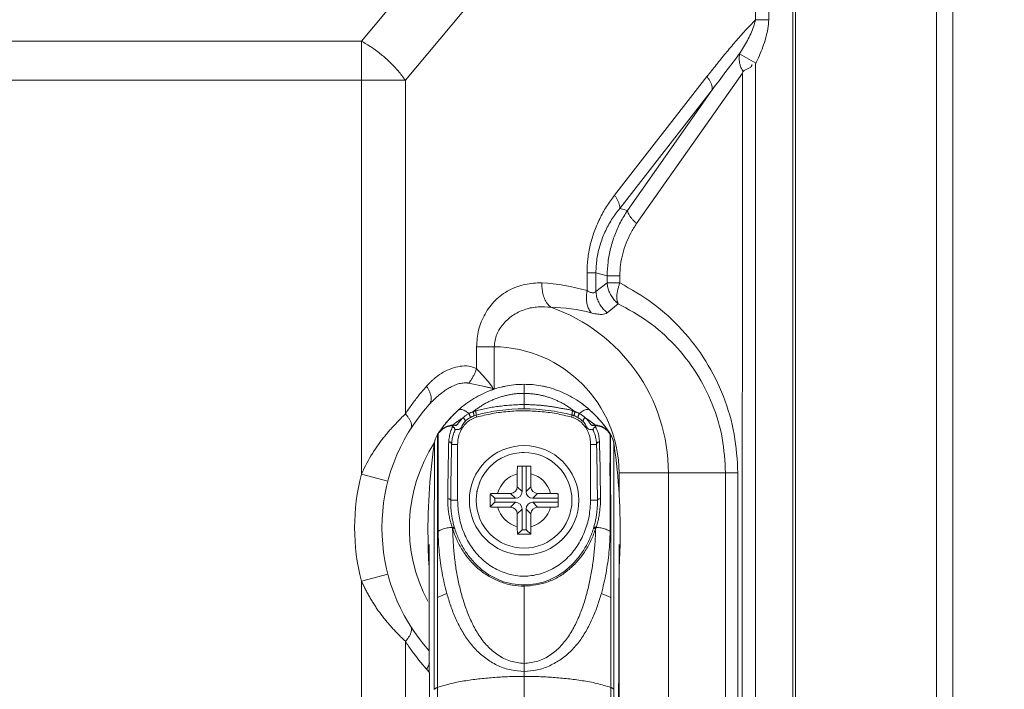
# Model space of a CAD drawing. Extents: x 12 to 181, y -4 to 123.
# Drawn here: x 172 to 175, y 72 to 74 of the extents above; entities that cross this region are included whole.
import ezdxf

# ---------------------------------------------------------------- set-up
doc = ezdxf.new("R2010")
doc.units = 0
doc.header["$MEASUREMENT"] = 0
doc.layers.get('0').update_dxf_attribs({"lineweight": 0})
for name, color, linetype, lineweight in [('11652201_M003_4_BL7', 7, 'Continuous', 0), ('L75EG_BOP150A_G_M099_4_BL5', 7, 'Continuous', 0), ('PM4_16_BNI_SJ_8_1_BL152', 7, 'Continuous', 0), ('PM4_16_BNI_SJ_8_2_BL156', 7, 'Continuous', 0), ('W65PNC_BOP382B_G_M007_4_BL13', 7, 'Continuous', 0)]:
    doc.layers.add(name, color=color, linetype=linetype, lineweight=lineweight)
doc.styles.add('DC_TEXTSTYLE5', font='arial.ttf', dxfattribs={"height": 1})
doc.dimstyles.get("Standard").update_dxf_attribs({"dimtxt": 0.18, "dimasz": 0.18, "dimexe": 0.18, "dimexo": 0.0625, "dimgap": 0.09, "dimtad": 0, "dimtih": 1, "dimtoh": 1, "dimdec": 4, "dimzin": 0, "dimdsep": 46, "dimtxsty": 'Standard', "dimcen": 0.09, "dimadec": 0, "dimazin": 0, "dimtfac": 1, "dimtdec": 4, "dimtofl": 0, "dimtmove": 0, "dimatfit": 3, "dimfxl": 1, "dimtolj": 1, "dimtzin": 0, "dimarcsym": 0})

# ---------------------------------------------------------------- blocks, each defined once
blk = doc.blocks.new('*D165')
at = {"color": 0, "linetype": 'Continuous', "lineweight": -2, "ltscale": 0.004921}
for p, q in [((157.4801, 66.9755), (157.4801, 79.1619)), ((174.4739, 74.0639), (174.4739, 79.1619)), ((158.4801, 78.6619), (163.8375, 78.6619)), ((173.4739, 78.6619), (168.1165, 78.6619))]:
    blk.add_line(p, q, dxfattribs=at)
at = {"color": 0}
for points in [[(158.4801, 78.8285), (158.4801, 78.4952), (157.4801, 78.6619)], [(173.4739, 78.4952), (173.4739, 78.8285), (174.4739, 78.6619)]]:
    blk.add_solid(points, dxfattribs=at)
at = {"layer": 'Defpoints', "color": 0}
for p in [(157.4801, 78.6619), (174.4739, 74.0014), (157.4801, 66.913)]:
    blk.add_point(p, dxfattribs=at)
at = {"color": 0, "lineweight": 0, "insert": (165.977, 78.6619), "char_height": 1, "attachment_point": 5, "style": 'DC_TEXTSTYLE5'}
blk.add_mtext('\\A1;16.99', dxfattribs=at)
blk = doc.blocks.new('*D167')
at = {"color": 0, "linetype": 'Continuous', "lineweight": -2, "ltscale": 0.004921}
for p, q in [((173.6583, 75.5575), (177.501, 75.5575)), ((177.001, 74.5575), (177.001, 73.0412)), ((177.001, 67.9289), (177.001, 69.4452)), ((157.5262, 66.9289), (177.501, 66.9289))]:
    blk.add_line(p, q, dxfattribs=at)
at = {"color": 0}
for points in [[(177.1676, 74.5575), (176.8343, 74.5575), (177.001, 75.5575)], [(176.8343, 67.9289), (177.1676, 67.9289), (177.001, 66.9289)]]:
    blk.add_solid(points, dxfattribs=at)
at = {"layer": 'Defpoints', "color": 0}
for p in [(173.5958, 75.5575), (157.4637, 66.9289), (177.001, 66.9289)]:
    blk.add_point(p, dxfattribs=at)
at = {"color": 0, "lineweight": 0, "insert": (177.001, 71.2432), "char_height": 1, "attachment_point": 5, "rotation": 90, "style": 'DC_TEXTSTYLE5'}
blk.add_mtext('\\A1;8.63', dxfattribs=at)

msp = doc.modelspace()

# ---------------------------------------------------------------- linework, layer by layer
at = {"layer": '11652201_M003_4_BL7', "color": 7, "linetype": 'Continuous', "lineweight": 0, "ltscale": 0.004921}
for p, q in [((173.7958, 74.991), (172.7718, 73.7638)), ((172.8984, 73.6509), (173.9062, 74.8586)), ((173.9062, 74.8586), (173.9062, 73.8255)), ((173.9441, 74.8586), (173.9441, 73.8255)), ((173.9062, 73.8255), (173.9441, 73.8255)), ((158.6804, 73.7638), (172.7718, 73.7638)), ((172.7718, 72.5159), (172.7718, 73.7638)), ((173.8603, 73.7276), (173.9073, 73.7005)), ((173.9044, 64.6776), (173.9059, 73.6976)), ((172.8984, 73.6509), (158.6804, 73.6509)), ((172.8984, 73.6509), (172.8984, 72.6896)), ((173.7663, 73.6614), (173.5, 73.3199)), ((173.5638, 73.2379), (173.8683, 73.6717)), ((173.865, 64.6776), (173.8683, 73.6717)), ((173.5152, 73.2818), (173.7816, 73.6234)), ((173.7816, 73.6234), (173.5373, 73.2759)), ((173.5373, 73.2759), (173.5152, 73.2818)), ((173.4466, 73.0964), (173.4211, 73.0964)), ((173.4211, 73.0964), (173.4211, 73.045)), ((173.4789, 73.0878), (173.4466, 73.0964)), ((173.4466, 73.0964), (173.4466, 73.0424)), ((173.5156, 73.0878), (173.4789, 73.0878)), ((173.4789, 73.0674), (173.4789, 73.0878)), ((173.5156, 73.0878), (173.5156, 73.0674)), ((173.4789, 73.0674), (173.4466, 73.0424)), ((173.4789, 73.0674), (173.5156, 73.0674)), ((173.4791, 72.9814), (173.5104, 73.0072)), ((173.1537, 72.8833), (173.103, 72.8833)), ((173.103, 72.8203), (173.103, 72.8833)), ((173.1537, 72.7628), (173.1537, 72.8833)), ((173.0807, 72.7783), (173.1256, 72.7688)), ((173.0807, 72.7783), (173.1256, 72.7688)), ((172.848, 72.496), (172.7718, 72.5159)), ((173.8553, 72.5196), (173.5131, 72.5196)), ((173.5131, 72.4536), (173.5131, 72.5196)), ((173.6554, 72.5196), (173.6554, 67.0078)), ((173.8198, 67.0078), (173.8198, 72.5196)), ((173.8553, 72.5196), (173.8553, 67.0078)), ((173.5131, 67.2803), (173.5131, 72.2531)), ((172.7718, 72.2084), (172.848, 72.2283)), ((172.7718, 71.4904), (172.7718, 72.2084)), ((172.8984, 72.0346), (172.8984, 71.5702))]:
    msp.add_line(p, q, dxfattribs=at)
for centre, radius, start, end in [((178.4431, 70.1843), 5.7929, 142.28889, 143.58139), ((173.2546, 72.4773), 0.5916, 73.6509, 86.4631), ((173.1494, 72.5196), 0.506, 0, 70.6692), ((173.3047, 72.4813), 0.5159, 75.6457, 88.6398), ((173.1494, 72.5196), 0.3637, 360, 89.3294), ((173.4111, 72.3621), 0.6084, 141.1297, 144.2839), ((173.4111, 72.3621), 0.6084, 139.9661, 141.1293), ((173.4112, 72.362), 0.6085, 137.9568, 139.9661), ((173.3605, 72.3621), 0.4509, 117.302, 118.6232), ((173.3605, 72.3621), 0.5297, 137.9568, 222.0433), ((173.4112, 72.362), 0.6086, 144.2843, 147.4313), ((173.3745, 72.1842), 0.6944, 133.2907, 134.8305), ((173.332, 72.2262), 0.6346, 134.7864, 138.5629), ((173.3605, 72.3621), 0.4509, 147.1083, 208.0351), ((173.2109, 72.3216), 0.4802, 146.1139, 153.8297), ((173.3605, 72.3621), 0.6084, 165.3606, 194.6394), ((173.1805, 72.3371), 0.4461, 153.8863, 156.3677), ((173.4112, 72.3622), 0.6086, 212.5687, 215.7151), ((173.4114, 72.3624), 0.6088, 215.7179, 222.041), ((173.4074, 72.3585), 0.6033, 222.0266, 223.1313)]:
    msp.add_arc(centre, radius, start, end, dxfattribs=at)
for points in [[(173.9062, 73.8255), (173.8765, 73.7942), (173.8479, 73.7619), (173.8201, 73.7289), (173.793, 73.6953), (173.7663, 73.6614)], [(173.9062, 73.8255), (173.9003, 73.8048), (173.8922, 73.7847), (173.8825, 73.7652), (173.8717, 73.7462), (173.8603, 73.7276)], [(173.9441, 73.8255), (173.9412, 73.799), (173.9354, 73.7728), (173.9272, 73.7471), (173.9172, 73.722), (173.9059, 73.6976)], [(172.7718, 73.7638), (172.8008, 73.7459), (172.8283, 73.7255), (172.854, 73.7027), (172.8775, 73.6778), (172.8984, 73.6509)], [(173.8603, 73.7276), (173.8591, 73.717), (173.8595, 73.7061), (173.8615, 73.6954), (173.8653, 73.6852), (173.8707, 73.6762)], [(173.8683, 73.6717), (173.8719, 73.6778), (173.8791, 73.6821), (173.8872, 73.6859), (173.8936, 73.6902), (173.8957, 73.6963)], [(173.7816, 73.6234), (173.7812, 73.6315), (173.779, 73.6395), (173.7755, 73.6472), (173.7712, 73.6546), (173.7663, 73.6614)], [(173.5, 73.3199), (173.477, 73.287), (173.4575, 73.2516), (173.4417, 73.2144), (173.4302, 73.1758), (173.4234, 73.1363), (173.4211, 73.0964)], [(173.5, 73.3199), (173.5048, 73.313), (173.5092, 73.3057), (173.5127, 73.298), (173.5148, 73.29), (173.5152, 73.2818)], [(173.4466, 73.0964), (173.4496, 73.1362), (173.4585, 73.1756), (173.4728, 73.2136), (173.4919, 73.2494), (173.5152, 73.2818)], [(173.4789, 73.0878), (173.4816, 73.1273), (173.489, 73.1667), (173.501, 73.2051), (173.5172, 73.2417), (173.5373, 73.2759)], [(173.5373, 73.2759), (173.5397, 73.2685), (173.5434, 73.2616), (173.5478, 73.2551), (173.5528, 73.2491), (173.5582, 73.2433), (173.5638, 73.2379)], [(173.5156, 73.0878), (173.5177, 73.1194), (173.5239, 73.1509), (173.5338, 73.1816), (173.5472, 73.2108), (173.5638, 73.2379)], [(173.103, 72.8833), (173.1092, 72.9316), (173.1277, 72.9776), (173.1574, 73.0171), (173.1969, 73.0459), (173.2429, 73.0627), (173.2911, 73.0678)], [(173.2911, 73.0678), (173.2915, 73.0523), (173.2941, 73.0365), (173.299, 73.0214), (173.3065, 73.008), (173.3169, 72.9971)], [(173.4789, 73.0674), (173.4809, 73.0538), (173.4854, 73.0404), (173.492, 73.0279), (173.5004, 73.0166), (173.5104, 73.0072)], [(173.5156, 73.0674), (173.514, 73.063), (173.5126, 73.0586), (173.5112, 73.0541), (173.5101, 73.0496), (173.5091, 73.045), (173.5082, 73.0405)], [(173.5156, 73.0674), (173.6106, 73.0079), (173.6942, 72.9319), (173.7628, 72.8417), (173.8134, 72.7401), (173.8447, 72.6313), (173.8553, 72.5196)], [(173.4326, 72.9811), (173.4258, 72.9922), (173.4216, 73.0047), (173.4196, 73.0181), (173.4196, 73.0318), (173.4211, 73.045)], [(173.4466, 73.0424), (173.443, 73.0396), (173.4382, 73.0386), (173.4335, 73.0391), (173.4291, 73.0406), (173.4251, 73.0426), (173.4211, 73.045)], [(173.4791, 72.9814), (173.4688, 72.9909), (173.4601, 73.0023), (173.4532, 73.015), (173.4486, 73.0285), (173.4466, 73.0424)], [(173.5082, 73.0405), (173.5073, 73.0338), (173.5069, 73.0269), (173.5072, 73.0201), (173.5083, 73.0135), (173.5104, 73.0072)], [(173.1537, 72.8833), (173.1613, 72.9187), (173.1817, 72.9505), (173.2107, 72.9755), (173.2445, 72.9913), (173.2806, 72.9981), (173.3169, 72.9971)], [(173.5104, 73.0072), (173.5967, 72.9554), (173.6727, 72.8884), (173.7353, 72.8082), (173.7815, 72.7174), (173.8101, 72.6198), (173.8198, 72.5196)], [(173.4326, 72.9811), (173.4401, 72.9793), (173.4479, 72.9778), (173.4561, 72.9767), (173.4645, 72.9764), (173.4723, 72.9778), (173.4791, 72.9814)], [(172.9866, 72.7957), (173.0073, 72.8096), (173.0309, 72.8205), (173.0558, 72.8269), (173.0805, 72.8273), (173.103, 72.8203)], [(173.103, 72.8203), (173.0999, 72.8113), (173.096, 72.8026), (173.0915, 72.7941), (173.0864, 72.786), (173.0807, 72.7783)], [(173.103, 72.8203), (173.1108, 72.8119), (173.1186, 72.8035), (173.1263, 72.795), (173.1338, 72.7863), (173.1409, 72.7774)], [(172.9593, 72.7696), (172.9644, 72.7751), (172.9697, 72.7805), (172.9752, 72.7857), (172.9808, 72.7908), (172.9866, 72.7957)], [(173.0034, 72.7505), (173.015, 72.7588), (173.0273, 72.7663), (173.0403, 72.7725), (173.0537, 72.777), (173.0676, 72.7792)], [(173.0676, 72.7792), (173.0698, 72.7793), (173.072, 72.7793), (173.0742, 72.7792), (173.0763, 72.779), (173.0785, 72.7787), (173.0807, 72.7783)], [(173.1409, 72.7774), (173.1424, 72.7754), (173.1439, 72.7734), (173.1453, 72.7714), (173.1467, 72.7694), (173.148, 72.7674), (173.1494, 72.7653)], [(172.9593, 72.7696), (172.9636, 72.7624), (172.9675, 72.7547), (172.9705, 72.7468), (172.9722, 72.7386), (172.9725, 72.7304)], [(172.9671, 72.7168), (172.9739, 72.7241), (172.9809, 72.7311), (172.9881, 72.7379), (172.9956, 72.7444), (173.0034, 72.7505)], [(173.1256, 72.7688), (173.1303, 72.7678), (173.135, 72.7668), (173.1397, 72.7658), (173.1443, 72.7648), (173.149, 72.7638), (173.1537, 72.7628)], [(172.9725, 72.7304), (172.9722, 72.728), (172.9717, 72.7255), (172.9709, 72.7232), (172.9699, 72.7209), (172.9687, 72.7188), (172.9671, 72.7168)], [(172.8984, 72.6896), (172.8996, 72.6883), (172.9007, 72.687), (172.9019, 72.6856), (172.903, 72.6842), (172.9041, 72.6829), (172.9052, 72.6814)], [(172.9052, 72.6814), (172.9077, 72.678), (172.91, 72.6744), (172.9121, 72.6707), (172.9139, 72.6668), (172.9153, 72.6627), (172.9162, 72.6586)], [(172.9162, 72.6586), (172.9163, 72.6566), (172.9163, 72.6547), (172.9161, 72.6527), (172.9157, 72.6508), (172.915, 72.649), (172.9141, 72.6472)], [(172.8123, 72.5894), (172.8205, 72.6012), (172.829, 72.6128), (172.8378, 72.6242), (172.8469, 72.6353), (172.8563, 72.6462)], [(172.7803, 72.1909), (172.7789, 72.1938), (172.7775, 72.1967), (172.776, 72.1996), (172.7746, 72.2025), (172.7732, 72.2054), (172.7718, 72.2084)], [(172.8128, 72.1341), (172.8058, 72.1451), (172.799, 72.1564), (172.7925, 72.1677), (172.7863, 72.1793), (172.7803, 72.1909)], [(172.8541, 72.0805), (172.8452, 72.0908), (172.8367, 72.1013), (172.8284, 72.112), (172.8204, 72.1229), (172.8128, 72.1341)], [(172.8984, 72.0346), (172.8892, 72.0435), (172.8802, 72.0525), (172.8713, 72.0617), (172.8626, 72.071), (172.8541, 72.0805)], [(172.9051, 72.0428), (172.9075, 72.0462), (172.9097, 72.0498), (172.9117, 72.0535), (172.9134, 72.0574), (172.9148, 72.0613), (172.9157, 72.0654)], [(172.9157, 72.0654), (172.916, 72.0674), (172.9161, 72.0694), (172.916, 72.0714), (172.9156, 72.0733), (172.915, 72.0752), (172.9141, 72.077)], [(172.8984, 72.0346), (172.8995, 72.0359), (172.9007, 72.0373), (172.9018, 72.0386), (172.903, 72.04), (172.904, 72.0414), (172.9051, 72.0428)], [(172.9593, 71.9547), (172.9609, 71.9573), (172.9625, 71.96), (172.9641, 71.9627), (172.9655, 71.9655), (172.9668, 71.9683), (172.9681, 71.9712)]]:
    msp.add_spline(points, degree=3, dxfattribs=at)
at = {"layer": 'L75EG_BOP150A_G_M099_4_BL5', "color": 7, "linetype": 'Continuous', "lineweight": 0, "ltscale": 0.004921}
for p, q in [((173.2399, 72.7752), (173.2399, 72.7045)), ((173.1019, 72.6863), (173.1031, 72.6806)), ((173.3768, 72.6806), (173.378, 72.6863)), ((173.0201, 72.6697), (173.007, 72.6535)), ((173.034, 72.6572), (173.031, 72.6571)), ((173.0376, 72.6574), (173.0341, 72.6574)), ((173.0341, 72.6555), (173.0341, 72.6574)), ((173.4327, 72.6582), (173.4319, 72.6594)), ((173.441, 72.6572), (173.4388, 72.6564)), ((173.4423, 72.6574), (173.441, 72.6572)), ((173.4458, 72.6574), (173.4423, 72.6574)), ((173.4458, 72.6574), (173.4459, 72.6569)), ((173.4489, 72.6571), (173.4459, 72.6572)), ((173.4615, 72.6544), (173.4489, 72.6571)), ((172.991, 72.631), (172.9893, 72.6281)), ((172.991, 72.631), (172.9911, 72.6306)), ((172.9926, 72.6334), (172.9911, 72.631)), ((172.9911, 72.6306), (172.9911, 72.6293)), ((172.9959, 72.638), (172.9925, 72.6334)), ((172.9982, 72.6413), (172.9961, 72.6382)), ((173.007, 72.6535), (172.9982, 72.6413)), ((173.0341, 72.6521), (173.0341, 72.6555)), ((173.0402, 72.6569), (173.0399, 72.6569)), ((173.0459, 72.6569), (173.0407, 72.6569)), ((173.0416, 72.6567), (173.0414, 72.6567)), ((173.0415, 72.6567), (173.0414, 72.6567)), ((173.0458, 72.6569), (173.0451, 72.6569)), ((173.0459, 72.6569), (173.0458, 72.6569)), ((173.046, 72.6569), (173.0459, 72.6569)), ((173.4341, 72.6569), (173.4335, 72.6569)), ((173.4398, 72.6569), (173.434, 72.6569)), ((173.434, 72.6569), (173.434, 72.6569)), ((173.4376, 72.6567), (173.436, 72.6568)), ((173.4384, 72.6567), (173.4383, 72.6567)), ((173.4389, 72.6567), (173.4384, 72.6567)), ((173.4385, 72.6567), (173.4385, 72.6567)), ((173.4395, 72.6568), (173.4389, 72.6567)), ((173.4401, 72.6569), (173.4395, 72.6568)), ((173.4459, 72.6569), (173.4458, 72.6555)), ((173.4458, 72.6555), (173.4458, 72.6521)), ((173.4817, 72.6413), (173.4729, 72.6534)), ((173.4837, 72.6383), (173.4817, 72.6413)), ((173.4874, 72.6334), (173.484, 72.638)), ((173.4888, 72.631), (173.4873, 72.6334)), ((173.4888, 72.6293), (173.4889, 72.631)), ((172.9818, 72.606), (172.9811, 72.6002)), ((172.9812, 72.601), (172.9814, 72.6025)), ((172.9813, 72.6015), (172.9812, 72.601)), ((172.9814, 72.601), (172.9815, 72.6025)), ((172.9818, 72.606), (172.9818, 72.606)), ((172.9818, 72.6059), (172.9818, 72.606)), ((172.9818, 72.606), (172.9819, 72.6002)), ((173.0486, 72.602), (173.0314, 72.602)), ((173.0486, 72.4409), (173.0486, 72.602)), ((173.4485, 72.602), (173.4313, 72.602)), ((173.4313, 72.602), (173.4313, 72.4409)), ((173.4967, 72.6125), (173.4968, 72.6121)), ((173.4981, 72.606), (173.4975, 72.6093)), ((173.4981, 72.6059), (173.4981, 72.6059)), ((173.4981, 72.6034), (173.4981, 72.6059)), ((173.4988, 72.6002), (173.4981, 72.6059)), ((173.4984, 72.6024), (173.4986, 72.6004)), ((173.4985, 72.6024), (173.4988, 72.6005)), ((173.4987, 72.601), (173.4986, 72.6014)), ((173.0288, 72.4409), (173.0486, 72.4409)), ((173.4313, 72.4409), (173.4511, 72.4409)), ((173.0342, 72.3582), (173.0341, 72.3597)), ((173.0341, 72.3582), (173.0341, 72.3597)), ((172.9665, 72.3136), (172.9666, 72.311)), ((173.2399, 72.1933), (173.2399, 72.197)), ((173.2399, 72.1933), (173.2399, 67.3304)), ((172.9905, 71.9016), (172.9904, 72.1606)), ((173.4895, 72.1606), (173.4894, 71.9016)), ((173.5128, 72.0595), (173.513, 72.1739)), ((172.9815, 72.1435), (172.9815, 71.8963)), ((173.4983, 71.9828), (173.4984, 72.1435)), ((172.9671, 72.0578), (172.9679, 71.7841)), ((173.4984, 71.8963), (173.4983, 71.9828)), ((173.4894, 71.9016), (173.488, 69.7636))]:
    msp.add_line(p, q, dxfattribs=at)
at = {"layer": 'L75EG_BOP150A_G_M099_4_BL5', "color": 7, "linetype": 'Continuous', "lineweight": 0, "ltscale": 0.004921, "flags": 128}
for points in [[(173.0504, 72.7006), (173.0374, 72.6883), (173.0201, 72.6697)], [(173.4729, 72.6534), (173.4598, 72.6697), (173.4425, 72.6883), (173.4295, 72.7006)], [(173.031, 72.6571), (173.0184, 72.6544), (173.0063, 72.648), (172.9959, 72.638)], [(173.0407, 72.6565), (173.0413, 72.6562), (173.0376, 72.6574)], [(173.0416, 72.6567), (173.0411, 72.6567), (173.0409, 72.6568), (173.0402, 72.6569)], [(173.484, 72.638), (173.4736, 72.648), (173.4615, 72.6544)], [(173.4975, 72.6093), (173.4964, 72.614), (173.4947, 72.6191), (173.4926, 72.6241), (173.49, 72.6292), (173.4889, 72.631)], [(172.983, 72.612), (172.982, 72.6072), (172.9818, 72.606)], [(172.9893, 72.6281), (172.9866, 72.6226), (172.9845, 72.6172), (172.983, 72.612)], [(173.4968, 72.6121), (173.4964, 72.6134), (173.4948, 72.6185)], [(172.9666, 72.311), (172.9666, 72.3022), (172.9667, 72.2816)], [(173.513, 72.1739), (173.5132, 72.2594), (173.5132, 72.2888)], [(173.5132, 72.2888), (173.5133, 72.3117), (173.5134, 72.3131)], [(172.9667, 72.2816), (172.9668, 72.2129), (172.9669, 72.1673), (172.9671, 72.0578)], [(172.9815, 72.1435), (172.9815, 72.0653), (172.9816, 71.9828), (172.9815, 71.8963)], [(173.4977, 69.7637), (173.4978, 70.2792), (173.4979, 70.748), (173.4981, 71.1725), (173.4983, 71.5551), (173.4984, 72.1435)], [(173.5115, 71.5971), (173.5117, 71.6859), (173.512, 71.7695), (173.5128, 72.0595)], [(173.4894, 71.9016), (173.4893, 71.6528), (173.489, 71.3715), (173.4889, 71.0562)]]:
    msp.add_lwpolyline(points, dxfattribs=at)
at = {"layer": 'L75EG_BOP150A_G_M099_4_BL5', "color": 7, "linetype": 'Continuous', "lineweight": 0, "ltscale": 0.004921}
for centre, radius, start, end in [((173.2401, 72.505), 0.2701, 101.484, 103.6307), ((173.2397, 72.5046), 0.2706, 76.136, 78.5577), ((173.2301, 72.4791), 0.2979, 53.5081, 54.0744), ((173.2224, 72.4688), 0.3108, 50.482, 53.5045), ((173.1191, 72.6227), 0.0659, 105.0986, 111.1794), ((173.2405, 72.1656), 0.5388, 90.0608, 104.9069), ((173.2394, 72.1656), 0.5388, 75.0934, 89.9392), ((173.2802, 72.4466), 0.3427, 139.516, 143.2365), ((173.0342, 72.6115), 0.0457, 95.274, 98.4965), ((173.0341, 72.612), 0.0452, 90.0155, 95.2797), ((173.1347, 72.5425), 0.1524, 127.7758, 127.9378), ((173.1393, 72.5365), 0.16, 127.3642, 127.7738), ((173.1257, 72.6088), 0.0813, 120.6252, 134.0127), ((173.3591, 72.6166), 0.0723, 59.5176, 69.2959), ((173.4253, 72.6368), 0.0287, 46.1675, 47.4654), ((173.4327, 72.6445), 0.0179, 45.4307, 46.1048), ((173.4458, 72.612), 0.0452, 84.7199, 89.9845), ((173.4457, 72.6115), 0.0457, 81.5023, 84.7256), ((173.1984, 72.4456), 0.3443, 35.0326, 40.5473), ((173.2856, 72.4406), 0.3497, 146.882, 147.354), ((173.2846, 72.4433), 0.3482, 143.2316, 145.9127), ((173.0413, 72.6976), 0.0408, 270.4632, 270.7225), ((173.0458, 72.6597), 0.00279, 269.7646, 272.4379), ((173.4385, 72.6878), 0.031, 268.449, 269.6746), ((173.4386, 72.6937), 0.0369, 269.6209, 269.9368), ((173.1945, 72.4427), 0.3491, 34.0738, 35.0452), ((173.1943, 72.4406), 0.3497, 32.646, 33.118), ((174.6896, 72.3528), 1.7263, 171.7325, 181.3028), ((173.4366, 72.597), 0.062, 14.4367, 18.0049), ((171.7903, 72.3528), 1.7263, 358.681, 8.2489), ((173.252, 72.4237), 0.2271, 196.368, 197.2034), ((173.2925, 72.4359), 0.2635, 196.4101, 197.0642), ((173.1874, 72.4359), 0.2635, 342.934, 343.5899), ((174.6907, 72.3529), 1.7275, 181.3064, 183.2711), ((171.7892, 72.3529), 1.7275, 356.6905, 358.6773)]:
    msp.add_arc(centre, radius, start, end, dxfattribs=at)
for points in [[(173.2399, 72.7751), (173.2161, 72.7741), (173.1922, 72.7709), (173.168, 72.7654), (173.1436, 72.7574), (173.1192, 72.747), (173.0954, 72.734), (173.0723, 72.7185), (173.0504, 72.7006)], [(173.2399, 72.7751), (173.2638, 72.7741), (173.2877, 72.7709), (173.3119, 72.7654), (173.3363, 72.7574), (173.3607, 72.747), (173.3845, 72.734), (173.4076, 72.7185), (173.4295, 72.7006)], [(173.2399, 72.749), (173.2286, 72.7487), (173.2172, 72.7479), (173.206, 72.7464), (173.1948, 72.7444), (173.1837, 72.7419), (173.1727, 72.7387), (173.162, 72.7351), (173.1514, 72.7309), (173.141, 72.7263), (173.1308, 72.7213), (173.121, 72.7156), (173.1115, 72.7093), (173.1021, 72.703), (173.0931, 72.6961)], [(173.2399, 72.749), (173.2505, 72.7485), (173.2611, 72.7477), (173.2717, 72.7465), (173.2821, 72.7449), (173.2925, 72.7427), (173.3028, 72.74), (173.3129, 72.7368), (173.3229, 72.7332), (173.3327, 72.7291), (173.3423, 72.7246), (173.3517, 72.7197), (173.3608, 72.7144), (173.3697, 72.7085), (173.3781, 72.7022), (173.3868, 72.6961)], [(173.2399, 72.7167), (173.2223, 72.7164), (173.2047, 72.7154), (173.1871, 72.714), (173.1695, 72.712), (173.152, 72.7096), (173.1347, 72.7063), (173.1176, 72.7021), (173.1003, 72.6984)], [(173.2399, 72.7167), (173.2517, 72.7165), (173.2635, 72.7161), (173.2752, 72.7154), (173.287, 72.7145), (173.2987, 72.7133), (173.3104, 72.712), (173.322, 72.7103), (173.3336, 72.7084), (173.3452, 72.7062), (173.3568, 72.7042), (173.3685, 72.7022), (173.3796, 72.6984)], [(173.0504, 72.7006), (173.045, 72.6957), (173.0397, 72.6906), (173.0345, 72.6854), (173.0294, 72.6801), (173.0244, 72.6747), (173.0196, 72.6691)], [(173.0808, 72.6908), (173.0767, 72.6943), (173.0722, 72.6975), (173.0668, 72.7004), (173.0609, 72.7024), (173.0552, 72.7027), (173.0504, 72.7006)], [(173.0646, 72.6788), (173.0675, 72.6815), (173.0707, 72.6841), (173.074, 72.6865), (173.0773, 72.6887), (173.0808, 72.6908)], [(173.0931, 72.6961), (173.0906, 72.6952), (173.0881, 72.6942), (173.0856, 72.6931), (173.0832, 72.692), (173.0808, 72.6908)], [(173.0842, 72.6789), (173.0849, 72.6806), (173.0844, 72.683), (173.0836, 72.6853), (173.0828, 72.6873), (173.0819, 72.6891), (173.0808, 72.6908)], [(173.0952, 72.6842), (173.0956, 72.6857), (173.0955, 72.6873), (173.0953, 72.6887), (173.095, 72.6902), (173.0946, 72.6916), (173.0942, 72.6931), (173.0937, 72.6946), (173.0931, 72.6961)], [(173.1003, 72.6984), (173.0989, 72.698), (173.0974, 72.6976), (173.096, 72.6971), (173.0946, 72.6966), (173.0932, 72.6959)], [(173.1019, 72.6863), (173.1022, 72.6878), (173.102, 72.6894), (173.1019, 72.6909), (173.1017, 72.6923), (173.1015, 72.6938), (173.1011, 72.6953), (173.1008, 72.6969), (173.1003, 72.6984)], [(173.1031, 72.6806), (173.1479, 72.6906), (173.1935, 72.6967), (173.2398, 72.6987), (173.286, 72.6966), (173.3319, 72.6906), (173.3768, 72.6806)], [(173.378, 72.6863), (173.3777, 72.6879), (173.3779, 72.6894), (173.378, 72.6909), (173.3782, 72.6923), (173.3784, 72.6938), (173.3788, 72.6953), (173.3792, 72.6969), (173.3796, 72.6984)], [(173.378, 72.6863), (173.3793, 72.686), (173.3807, 72.6856), (173.382, 72.6851), (173.3832, 72.6846), (173.3845, 72.684)], [(173.3796, 72.6984), (173.381, 72.698), (173.3825, 72.6976), (173.3839, 72.6971), (173.3853, 72.6965), (173.3867, 72.6959)], [(173.3868, 72.6961), (173.3862, 72.6946), (173.3857, 72.6931), (173.3853, 72.6916), (173.3849, 72.6902), (173.3846, 72.6887), (173.3844, 72.6873), (173.3843, 72.6857), (173.3846, 72.6842)], [(173.3991, 72.6908), (173.3967, 72.692), (173.3943, 72.6931), (173.3918, 72.6942), (173.3893, 72.6952), (173.3868, 72.6961)], [(173.3957, 72.6789), (173.395, 72.6806), (173.3955, 72.683), (173.3963, 72.6853), (173.3971, 72.6873), (173.398, 72.6891), (173.3991, 72.6908)], [(173.3991, 72.6908), (173.4032, 72.6943), (173.4077, 72.6975), (173.4131, 72.7004), (173.419, 72.7024), (173.4247, 72.7027), (173.4295, 72.7006)], [(173.4153, 72.6788), (173.4124, 72.6815), (173.4092, 72.6841), (173.406, 72.6865), (173.4026, 72.6887), (173.3991, 72.6908)], [(173.4601, 72.6694), (173.4552, 72.6749), (173.4503, 72.6803), (173.4452, 72.6856), (173.4401, 72.6907), (173.4349, 72.6957), (173.4295, 72.7006)], [(173.0346, 72.6573), (173.0356, 72.6583), (173.0367, 72.6592), (173.0377, 72.6601), (173.0388, 72.661), (173.0399, 72.6618), (173.041, 72.6627)], [(173.0376, 72.6574), (173.037, 72.6571), (173.0366, 72.6566), (173.0362, 72.6561), (173.0359, 72.6555), (173.0356, 72.6549), (173.0353, 72.6544)], [(173.0422, 72.6636), (173.0458, 72.6663), (173.0495, 72.6689), (173.0532, 72.6715), (173.057, 72.674), (173.0607, 72.6764), (173.0646, 72.6788)], [(173.0691, 72.6673), (173.0653, 72.6622), (173.062, 72.656), (173.0586, 72.6501), (173.0544, 72.646), (173.0488, 72.645), (173.0428, 72.6453)], [(173.0646, 72.6788), (173.0628, 72.6772), (173.0611, 72.6755), (173.0594, 72.6738), (173.0578, 72.6721), (173.0562, 72.6703), (173.0546, 72.6684), (173.0531, 72.6666), (173.0517, 72.6647), (173.0502, 72.6627), (173.0489, 72.6607), (173.0475, 72.6588), (173.046, 72.6569)], [(173.0486, 72.602), (173.0501, 72.6188), (173.0548, 72.6352), (173.0627, 72.6504), (173.0738, 72.6636), (173.0875, 72.674), (173.1031, 72.6806)], [(173.0646, 72.6788), (173.0662, 72.6775), (173.0676, 72.6758), (173.0689, 72.6736), (173.0698, 72.6713), (173.07, 72.6691), (173.0691, 72.6673)], [(173.0842, 72.6788), (173.0864, 72.68), (173.0885, 72.6811), (173.0907, 72.6822), (173.093, 72.6832), (173.0953, 72.6841)], [(173.3768, 72.6806), (173.3924, 72.674), (173.4061, 72.6636), (173.4172, 72.6504), (173.4251, 72.6352), (173.4298, 72.6188), (173.4313, 72.602)], [(173.3957, 72.6787), (173.3989, 72.6767), (173.402, 72.6745), (173.405, 72.6722), (173.4079, 72.6698), (173.4107, 72.6672)], [(173.4153, 72.6788), (173.4137, 72.6775), (173.4123, 72.6757), (173.411, 72.6736), (173.4101, 72.6713), (173.4099, 72.6691), (173.4108, 72.6673)], [(173.4371, 72.6454), (173.431, 72.645), (173.4255, 72.6459), (173.4213, 72.65), (173.4179, 72.6559), (173.4146, 72.6621), (173.4108, 72.6673)], [(173.4154, 72.6788), (173.4194, 72.6762), (173.4234, 72.6737), (173.4274, 72.671), (173.4314, 72.6683), (173.4353, 72.6655), (173.4391, 72.6626)], [(173.4296, 72.6628), (173.4275, 72.6657), (173.4252, 72.6685), (173.4229, 72.6712), (173.4205, 72.6739), (173.418, 72.6764), (173.4154, 72.6788)], [(173.4319, 72.6594), (173.4315, 72.6601), (173.431, 72.6608), (173.4305, 72.6615), (173.4301, 72.6621), (173.4296, 72.6628)], [(173.4339, 72.6569), (173.4336, 72.657), (173.4334, 72.6572), (173.4332, 72.6575), (173.4331, 72.6577), (173.4329, 72.658), (173.4327, 72.6582)], [(173.4391, 72.6626), (173.44, 72.6618), (173.441, 72.6611), (173.4419, 72.6603), (173.4428, 72.6595), (173.4438, 72.6587), (173.4447, 72.6579)], [(173.4428, 72.6571), (173.4427, 72.6572), (173.4426, 72.6572), (173.4426, 72.6573), (173.4425, 72.6573), (173.4424, 72.6573), (173.4423, 72.6574)], [(173.4458, 72.6521), (173.4454, 72.653), (173.4449, 72.6538), (173.4445, 72.6547), (173.444, 72.6556), (173.4434, 72.6564), (173.4428, 72.6571)], [(172.9904, 72.1606), (172.9905, 72.2387), (172.9906, 72.3168), (172.9908, 72.395), (172.9909, 72.4731), (172.9908, 72.5512), (172.9911, 72.6293)], [(172.9926, 72.6317), (172.9924, 72.5849), (172.9926, 72.5381), (172.9927, 72.4913), (172.9927, 72.4445), (172.9926, 72.3977), (172.9925, 72.351)], [(172.9925, 72.6334), (172.9926, 72.6331), (172.9927, 72.6328), (172.9927, 72.6325), (172.9927, 72.6323), (172.9927, 72.632), (172.9926, 72.6317)], [(172.9926, 72.6317), (172.9976, 72.6383), (173.0036, 72.6441), (173.0104, 72.6488), (173.0179, 72.6524), (173.0259, 72.6547), (173.0341, 72.6555)], [(173.0341, 72.652), (173.0308, 72.6453), (173.0283, 72.6383), (173.0263, 72.631), (173.0248, 72.6237), (173.0237, 72.6162), (173.023, 72.6088)], [(173.0314, 72.602), (173.0318, 72.6087), (173.0327, 72.6154), (173.034, 72.622), (173.0357, 72.6285), (173.0379, 72.6349), (173.0406, 72.641)], [(173.0353, 72.6544), (173.0351, 72.654), (173.0349, 72.6536), (173.0347, 72.6532), (173.0345, 72.6529), (173.0343, 72.6525), (173.0341, 72.6521)], [(173.0404, 72.6411), (173.041, 72.6434), (173.0408, 72.6459), (173.04, 72.6482), (173.0385, 72.6502), (173.0364, 72.6516), (173.0341, 72.6521)], [(173.0428, 72.6453), (173.0423, 72.6446), (173.0419, 72.644), (173.0415, 72.6433), (173.0411, 72.6425), (173.0408, 72.6418), (173.0404, 72.6411)], [(173.0451, 72.6569), (173.0444, 72.6568), (173.0438, 72.6568), (173.0431, 72.6568), (173.0425, 72.6568), (173.0418, 72.6567)], [(173.436, 72.6568), (173.4357, 72.6568), (173.4353, 72.6568), (173.435, 72.6568), (173.4347, 72.6569), (173.4344, 72.6569), (173.434, 72.6569)], [(173.4395, 72.6411), (173.4391, 72.6418), (173.4387, 72.6426), (173.4384, 72.6433), (173.438, 72.644), (173.4375, 72.6447), (173.4371, 72.6454)], [(173.4458, 72.6521), (173.4435, 72.6515), (173.4414, 72.6502), (173.4399, 72.6482), (173.4391, 72.6459), (173.439, 72.6434), (173.4395, 72.6411)], [(173.4394, 72.6411), (173.442, 72.6349), (173.4442, 72.6285), (173.4459, 72.622), (173.4472, 72.6154), (173.4481, 72.6087), (173.4485, 72.602)], [(173.4873, 72.6317), (173.4823, 72.6383), (173.4763, 72.6441), (173.4695, 72.6488), (173.462, 72.6524), (173.454, 72.6547), (173.4458, 72.6555)], [(173.4569, 72.6088), (173.4564, 72.6163), (173.4555, 72.6237), (173.454, 72.6311), (173.4519, 72.6383), (173.4492, 72.6453), (173.4458, 72.652)], [(173.4873, 72.6317), (173.4874, 72.6005), (173.4874, 72.5693), (173.4871, 72.5381), (173.4872, 72.5069), (173.4875, 72.4757), (173.4876, 72.4445), (173.4877, 72.4133), (173.4875, 72.3822), (173.4874, 72.351)], [(173.4872, 72.6317), (173.4872, 72.632), (173.4872, 72.6323), (173.4872, 72.6325), (173.4873, 72.6328), (173.4873, 72.6331), (173.4874, 72.6334)], [(173.4888, 72.6293), (173.4887, 72.5772), (173.4886, 72.5251), (173.489, 72.4731), (173.4893, 72.421), (173.4893, 72.3689), (173.4894, 72.3168), (173.4894, 72.2648), (173.4895, 72.2127), (173.4895, 72.1606)], [(173.4889, 72.6303), (173.4897, 72.629), (173.4905, 72.6277), (173.4912, 72.6263), (173.4919, 72.625), (173.4926, 72.6236)], [(172.9819, 72.6015), (172.9819, 72.5964), (172.9819, 72.5912), (172.9819, 72.5861), (172.9819, 72.5809), (172.9819, 72.5758), (172.9819, 72.5706)], [(173.02, 72.4452), (173.0204, 72.4724), (173.0209, 72.4997), (173.0215, 72.527), (173.0219, 72.5542), (173.0223, 72.5815), (173.023, 72.6088)], [(173.0314, 72.602), (173.0311, 72.604), (173.0302, 72.6058), (173.0288, 72.6074), (173.027, 72.6084), (173.025, 72.6089), (173.023, 72.6088)], [(173.0288, 72.4409), (173.0291, 72.4677), (173.0294, 72.4946), (173.0297, 72.5214), (173.0302, 72.5483), (173.0307, 72.5751), (173.0314, 72.602)], [(173.4569, 72.6088), (173.4549, 72.6089), (173.4529, 72.6084), (173.4511, 72.6074), (173.4497, 72.6058), (173.4488, 72.604), (173.4485, 72.602)], [(173.4485, 72.602), (173.4492, 72.5751), (173.4497, 72.5483), (173.4501, 72.5214), (173.4505, 72.4946), (173.4508, 72.4677), (173.4511, 72.4409)], [(173.4599, 72.4452), (173.4595, 72.4724), (173.4592, 72.4997), (173.4587, 72.527), (173.4583, 72.5542), (173.4576, 72.5815), (173.4569, 72.6088)], [(173.498, 72.5706), (173.498, 72.5761), (173.498, 72.5815), (173.498, 72.587), (173.498, 72.5924), (173.4981, 72.5979), (173.4981, 72.6034)], [(172.9819, 72.5706), (172.9818, 72.4994), (172.9816, 72.4283), (172.9815, 72.3571), (172.9815, 72.2859), (172.9815, 72.2147), (172.9815, 72.1435)], [(173.4984, 72.1435), (173.4984, 72.2147), (173.4984, 72.2859), (173.4983, 72.3571), (173.4982, 72.4283), (173.4981, 72.4995), (173.498, 72.5706)], [(173.02, 72.4452), (173.0217, 72.4453), (173.0234, 72.4452), (173.0253, 72.4446), (173.027, 72.4437), (173.0283, 72.4424), (173.0288, 72.4409)], [(173.033, 72.3626), (173.0289, 72.376), (173.0256, 72.3895), (173.023, 72.4033), (173.0213, 72.4172), (173.0203, 72.4312), (173.02, 72.4452)], [(173.0397, 72.3614), (173.0362, 72.3744), (173.0334, 72.3875), (173.0313, 72.4007), (173.0298, 72.4141), (173.0289, 72.4275), (173.0288, 72.4409)], [(173.4313, 72.4409), (173.4269, 72.395), (173.4139, 72.3502), (173.3925, 72.3089), (173.3631, 72.2736), (173.3264, 72.2462), (173.2841, 72.2285), (173.2388, 72.2223), (173.1935, 72.2291), (173.1514, 72.2474), (173.1151, 72.2753), (173.0861, 72.3107), (173.0652, 72.3514), (173.0527, 72.3954), (173.0486, 72.4409)], [(173.4511, 72.4409), (173.451, 72.4275), (173.4501, 72.4141), (173.4486, 72.4008), (173.4465, 72.3875), (173.4437, 72.3744), (173.4402, 72.3614)], [(173.4468, 72.3626), (173.4513, 72.3758), (173.4544, 72.3895), (173.4566, 72.4034), (173.4584, 72.4173), (173.4597, 72.4312), (173.4599, 72.4452)], [(173.4599, 72.4452), (173.4582, 72.4453), (173.4565, 72.4452), (173.4546, 72.4446), (173.4529, 72.4437), (173.4517, 72.4424), (173.4511, 72.4409)], [(172.9925, 72.351), (172.9985, 72.3547), (173.005, 72.3576), (173.0118, 72.3598), (173.0188, 72.3613), (173.0259, 72.3622), (173.033, 72.3626)], [(172.9925, 72.351), (172.9935, 72.3209), (172.9958, 72.291), (172.9994, 72.2611), (173.0042, 72.2314), (173.0102, 72.2019), (173.0175, 72.1727)], [(173.036, 72.3631), (173.0355, 72.3631), (173.035, 72.3631), (173.0345, 72.363), (173.034, 72.3629), (173.0335, 72.3628), (173.033, 72.3626)], [(173.033, 72.3626), (173.0333, 72.362), (173.0335, 72.3615), (173.0337, 72.3609), (173.0339, 72.3603), (173.0341, 72.3597)], [(173.0341, 72.3597), (173.0352, 72.36), (173.0363, 72.3602), (173.0376, 72.3602), (173.0389, 72.36), (173.0399, 72.3594), (173.0406, 72.3586)], [(173.2399, 71.971), (173.2006, 71.9776), (173.1646, 71.9955), (173.1343, 72.0213), (173.1098, 72.0526), (173.0903, 72.0873), (173.0748, 72.124), (173.0622, 72.1617), (173.0523, 72.2003), (173.0447, 72.2394), (173.0394, 72.2788), (173.036, 72.3184), (173.0341, 72.3582)], [(173.035, 72.3566), (173.0477, 72.3243), (173.0646, 72.294), (173.0854, 72.2664), (173.1102, 72.242), (173.1392, 72.2216), (173.1713, 72.2062), (173.2053, 72.1964), (173.2399, 72.1933)], [(173.0397, 72.3614), (173.0393, 72.3621), (173.0386, 72.3626), (173.0377, 72.3629), (173.0368, 72.3631), (173.036, 72.3631)], [(173.2399, 72.197), (173.2059, 72.2001), (173.1729, 72.2094), (173.1422, 72.2244), (173.1144, 72.2443), (173.0901, 72.2686), (173.0694, 72.2963), (173.0528, 72.3266), (173.0406, 72.3586)], [(173.2399, 72.1933), (173.275, 72.1973), (173.3091, 72.2062), (173.3408, 72.2213), (173.3695, 72.242), (173.3947, 72.267), (173.4162, 72.2955), (173.4333, 72.3267), (173.4458, 72.3597)], [(173.2399, 71.971), (173.2795, 71.9777), (173.3155, 71.9953), (173.3458, 72.0214), (173.3703, 72.053), (173.3898, 72.0878), (173.4053, 72.1246), (173.4177, 72.1626), (173.4275, 72.2013), (173.435, 72.2405), (173.4405, 72.2801), (173.4441, 72.3199), (173.4458, 72.3597)], [(173.4393, 72.3586), (173.4271, 72.3266), (173.4105, 72.2963), (173.3898, 72.2686), (173.3655, 72.2443), (173.3377, 72.2243), (173.307, 72.2094), (173.274, 72.2001), (173.2399, 72.197)], [(173.4458, 72.3597), (173.4447, 72.36), (173.4436, 72.3602), (173.4423, 72.3602), (173.441, 72.36), (173.44, 72.3594), (173.4393, 72.3586)], [(173.4402, 72.3614), (173.4409, 72.3624), (173.442, 72.363), (173.4431, 72.3632), (173.4444, 72.3631), (173.4456, 72.3629), (173.4468, 72.3626)], [(173.4458, 72.3597), (173.446, 72.3603), (173.4462, 72.3609), (173.4464, 72.3614), (173.4466, 72.362), (173.4468, 72.3626)], [(173.4874, 72.351), (173.4814, 72.3547), (173.4749, 72.3576), (173.4681, 72.3598), (173.4611, 72.3613), (173.454, 72.3622), (173.4468, 72.3626)], [(173.4624, 72.1727), (173.4697, 72.2019), (173.4758, 72.2313), (173.4806, 72.261), (173.4842, 72.2909), (173.4865, 72.3209), (173.4874, 72.351)], [(173.0175, 72.1727), (173.0129, 72.1709), (173.0083, 72.169), (173.0038, 72.167), (172.9993, 72.165), (172.9948, 72.1628), (172.9904, 72.1606)], [(173.2399, 71.9478), (173.2024, 71.9521), (173.1662, 71.9642), (173.1332, 71.983), (173.1044, 72.0075), (173.0798, 72.0362), (173.0594, 72.0679), (173.0425, 72.1017), (173.0287, 72.1368), (173.0175, 72.1727)], [(173.4624, 72.1727), (173.4511, 72.1368), (173.4373, 72.1018), (173.4205, 72.068), (173.4001, 72.0363), (173.3755, 72.0077), (173.3466, 71.9834), (173.3136, 71.9644), (173.2775, 71.9521), (173.2399, 71.9478)], [(173.4624, 72.1727), (173.467, 72.1709), (173.4716, 72.169), (173.4761, 72.167), (173.4806, 72.165), (173.4851, 72.1628), (173.4895, 72.1606)], [(173.2399, 71.9336), (173.1979, 71.9329), (173.1559, 71.9307), (173.114, 71.9268), (173.0722, 71.9212), (173.0309, 71.9132), (172.9905, 71.9016)], [(173.4894, 71.9016), (173.449, 71.9132), (173.4077, 71.9212), (173.3659, 71.9268), (173.324, 71.9307), (173.282, 71.9329), (173.2399, 71.9336)], [(172.9815, 71.8964), (172.9827, 71.8976), (172.9841, 71.8987), (172.9856, 71.8996), (172.9872, 71.9003), (172.9888, 71.901), (172.9905, 71.9016)], [(172.9919, 69.7637), (172.9918, 70.12), (172.9917, 70.4763), (172.9914, 70.8326), (172.991, 71.189), (172.9907, 71.5453), (172.9905, 71.9016)], [(173.4984, 71.8964), (173.4972, 71.8976), (173.4958, 71.8987), (173.4943, 71.8996), (173.4927, 71.9003), (173.4911, 71.901), (173.4894, 71.9016)]]:
    msp.add_spline(points, degree=3, dxfattribs=at)
at = {"layer": 'PM4_16_BNI_SJ_8_1_BL152', "color": 7, "linetype": 'Continuous', "lineweight": 0, "ltscale": 0.004921}
for p, q in [((173.2203, 72.4799), (173.2203, 72.5171)), ((173.2589, 72.5393), (173.221, 72.5393)), ((173.2341, 72.466), (173.2341, 72.5393)), ((173.2458, 72.5393), (173.2458, 72.466)), ((173.2596, 72.5171), (173.2596, 72.4799)), ((173.1554, 72.4467), (173.1422, 72.4599)), ((173.1637, 72.4605), (173.2009, 72.4605)), ((173.2009, 72.4605), (173.2148, 72.4467)), ((173.2341, 72.466), (173.2203, 72.4799)), ((173.2596, 72.4799), (173.2458, 72.466)), ((173.2651, 72.4467), (173.279, 72.4605)), ((173.279, 72.4605), (173.3162, 72.4605)), ((173.3384, 72.4219), (173.3384, 72.4598)), ((173.1554, 72.4351), (173.1422, 72.4218)), ((173.1554, 72.4467), (173.2148, 72.4467)), ((173.1554, 72.4351), (173.1554, 72.4467)), ((173.2148, 72.4351), (173.1554, 72.4351)), ((173.2148, 72.4351), (173.2009, 72.4212)), ((173.2651, 72.4467), (173.3384, 72.4467)), ((173.3384, 72.4351), (173.2651, 72.4351)), ((173.279, 72.4212), (173.2651, 72.4351)), ((173.2009, 72.4212), (173.1637, 72.4212)), ((173.2203, 72.4018), (173.2341, 72.4157)), ((173.2341, 72.3563), (173.2341, 72.4157)), ((173.2458, 72.4157), (173.2458, 72.3563)), ((173.2458, 72.4157), (173.2596, 72.4018)), ((173.3162, 72.4212), (173.279, 72.4212)), ((173.2203, 72.3646), (173.2203, 72.4018)), ((173.2596, 72.4018), (173.2596, 72.3646)), ((173.2341, 72.3563), (173.2209, 72.3431)), ((173.2458, 72.3563), (173.2341, 72.3563)), ((173.2458, 72.3563), (173.259, 72.3431)), ((173.2399, 72.343), (173.2408, 72.343))]:
    msp.add_line(p, q, dxfattribs=at)
msp.add_circle((173.2399, 72.4409), 0.1378, dxfattribs=at)
for centre, radius, start, end in [((173.2399, 72.4409), 0.0787, 104.4775, 165.5225), ((173.2399, 72.4409), 0.0787, 14.4775, 75.5225), ((174.7369, 72.4409), 1.5949, 179.3169, 180.6831), ((173.2399, 72.4409), 0.0787, 194.4775, 255.5225), ((173.2399, 72.4409), 0.0787, 284.4775, 345.5225), ((173.2396, 73.9378), 1.5948, 269.3292, 270.0123), ((173.2403, 73.9323), 1.5893, 270.0173, 270.6714)]:
    msp.add_arc(centre, radius, start, end, dxfattribs=at)
for centre, major_axis, start_param, end_param in [((173.2003, 72.4805), (0.0143, -0.0143), 5.512866, 7.053504), ((173.2142, 72.4666), (-0.0143, 0.0143), 2.371274, 3.911912), ((173.2657, 72.4666), (0.0143, 0.0143), 2.371274, 3.911912), ((173.2796, 72.4805), (0.0143, 0.0143), 2.371274, 3.911912), ((173.2142, 72.4151), (0.0143, 0.0143), 5.512866, 7.053504), ((173.2657, 72.4151), (-0.0143, 0.0143), 5.512866, 7.053504), ((173.2003, 72.4012), (0.0143, 0.0143), 5.512866, 7.053504), ((173.2796, 72.4012), (-0.0143, 0.0143), 5.512866, 7.053504)]:
    msp.add_ellipse(centre, major_axis=major_axis, ratio=0.970288, start_param=start_param, end_param=end_param, dxfattribs=at)
for points in [[(173.221, 72.5393), (173.2208, 72.5356), (173.2206, 72.5319), (173.2204, 72.5282), (173.2203, 72.5245), (173.2203, 72.5208), (173.2203, 72.5171)], [(173.2596, 72.5171), (173.2596, 72.5208), (173.2596, 72.5245), (173.2595, 72.5282), (173.2593, 72.5319), (173.2591, 72.5356), (173.2589, 72.5393)], [(173.1637, 72.4605), (173.1601, 72.4605), (173.1565, 72.4605), (173.1529, 72.4604), (173.1494, 72.4603), (173.1458, 72.4601), (173.1422, 72.4599)], [(173.3384, 72.4598), (173.3347, 72.4601), (173.331, 72.4602), (173.3273, 72.4604), (173.3236, 72.4605), (173.3199, 72.4605), (173.3162, 72.4605)], [(173.1422, 72.4218), (173.1458, 72.4216), (173.1494, 72.4215), (173.1529, 72.4213), (173.1565, 72.4212), (173.1601, 72.4212), (173.1637, 72.4212)], [(173.3162, 72.4212), (173.3199, 72.4212), (173.3236, 72.4213), (173.3273, 72.4213), (173.331, 72.4215), (173.3347, 72.4217), (173.3384, 72.4219)], [(173.2203, 72.3646), (173.2203, 72.361), (173.2203, 72.3574), (173.2204, 72.3539), (173.2206, 72.3503), (173.2207, 72.3467), (173.2209, 72.3431)], [(173.259, 72.3431), (173.2592, 72.3467), (173.2593, 72.3503), (173.2595, 72.3539), (173.2596, 72.3574), (173.2596, 72.361), (173.2596, 72.3646)]]:
    msp.add_spline(points, degree=3, dxfattribs=at)
at = {"layer": 'PM4_16_BNI_SJ_8_2_BL156', "color": 7, "linetype": 'Continuous', "lineweight": 0, "ltscale": 0.004921}
msp.add_circle((173.2399, 72.4409), 0.1575, dxfattribs=at)
for centre, radius, start, end in [((173.2399, 72.4409), 0.1378, 90.5084, 92.6057), ((173.2401, 72.4408), 0.1379, 140.9668, 145.4795), ((173.2401, 72.4408), 0.138, 156.6472, 161.3277), ((173.2395, 72.4409), 0.1373, 169.5581, 171.5441), ((173.2399, 72.4409), 0.1378, 164.42, 169.5564), ((173.2399, 72.4409), 0.1378, 351.8291, 0.1371)]:
    msp.add_arc(centre, radius, start, end, dxfattribs=at)
at = {"layer": 'W65PNC_BOP382B_G_M007_4_BL13', "color": 7, "linetype": 'Continuous', "lineweight": 0, "ltscale": 0.004921}
for p, q in [((174.4266, 42.6275), (174.4266, 75.5101)), ((174.4738, 75.518), (174.4738, 42.6354)), ((174.0132, 71.5708), (174.0132, 75.0971)), ((174.0211, 75.105), (174.0211, 71.5668))]:
    msp.add_line(p, q, dxfattribs=at)

# ---------------------------------------------------------------- dimensions: what is measured, and where the dimension line sits
at = {"color": 172, "linetype": 'Continuous', "lineweight": 0, "ltscale": 0.004921, "true_color": 0x0000d5}
dim = msp.add_linear_dim(base=(157.4801, 78.6619), p1=(174.4739, 74.0014), p2=(157.4801, 66.913), dimstyle='Standard', override={"dimtxt": 1, "dimasz": 1, "dimexe": 0.5, "dimgap": 0.5, "dimtad": 0, "dimjust": 0, "dimtih": 1, "dimtoh": 0, "dimdec": 2, "dimzin": 0, "dimlunit": 2, "dimtxsty": 'DC_TEXTSTYLE5', "dimsah": 0, "dimtol": 0, "dimtfac": 1, "dimtdec": 3, "dimtix": 0, "dimtofl": 1, "dimtmove": 0, "dimfxl": 20, "dimfxlon": 1}, dxfattribs=at)
dim.commit()
dim.dimension.update_dxf_attribs({"geometry": '*D165', "text_midpoint": (165.977, 78.6619)})
dim = msp.add_linear_dim(base=(177.001, 66.9289), p1=(173.5958, 75.5575), p2=(157.4637, 66.9289), angle=90, dimstyle='Standard', override={"dimtxt": 1, "dimasz": 1, "dimexe": 0.5, "dimgap": 0.5, "dimtad": 0, "dimjust": 0, "dimtih": 0, "dimtoh": 0, "dimdec": 2, "dimzin": 0, "dimlunit": 2, "dimtxsty": 'DC_TEXTSTYLE5', "dimsah": 0, "dimtol": 0, "dimtfac": 1, "dimtdec": 3, "dimtix": 0, "dimtofl": 1, "dimtmove": 0, "dimfxl": 20, "dimfxlon": 1}, dxfattribs=at)
dim.commit()
dim.dimension.update_dxf_attribs({"geometry": '*D167', "text_midpoint": (177.001, 71.2432)})

doc.saveas('drawing.dxf')
